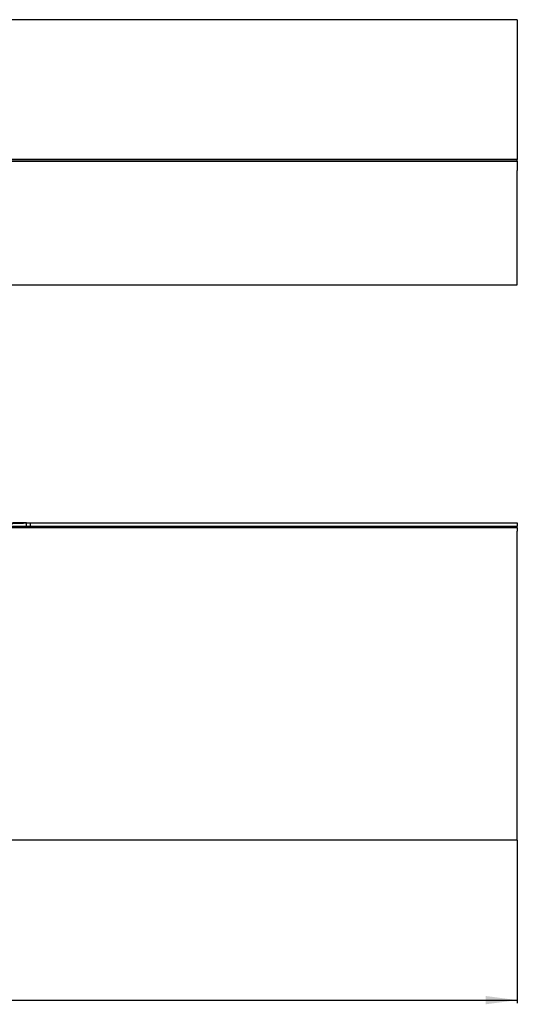
# Model space of a CAD drawing. Units: millimetres. Extents: x -564 to 1091, y -700 to -79.
# Drawn here: x 777 to 1091, y -700 to -79 of the extents above; entities that cross this region are included whole.
import ezdxf

# ---------------------------------------------------------------- set-up
doc = ezdxf.new("R2010")
doc.units = ezdxf.units.MM
doc.layers.add('1', color=7, linetype='Continuous')
doc.styles.add('CONVERTER_11', font='txt.shx', dxfattribs={"width": 0.9})
doc.dimstyles.new('ME10_DIM_10', dxfattribs={"dimtxt": 20, "dimasz": 20, "dimexe": 2, "dimexo": 0, "dimgap": 5, "dimtad": 1, "dimdsep": 46, "dimtxsty": 'CONVERTER_11', "dimsah": 1, "dimcen": 0.09, "dimclrd": 4, "dimclre": 4, "dimclrt": 1, "dimadec": 0, "dimazin": 0, "dimtfac": 1, "dimtdec": 4, "dimtix": 1, "dimtmove": 0, "dimatfit": 3, "dimfxl": 1, "dimtolj": 1, "dimtzin": 0, "dimarcsym": 0})

# ---------------------------------------------------------------- blocks, each defined once
blk = doc.blocks.new('531-Hartschaumkörper-Linear-V06__1', base_point=(-109, -595.99))
at = {"color": 7, "linetype": 'Continuous'}
for p in [(1091, -400.99), (1091, -595.99)]:
    blk.add_line(p, (1091, -401.15), dxfattribs=at)
blk = doc.blocks.new('531-Randdämmstreifen__2', base_point=(-109, -400.99))
at = {"color": 7, "linetype": 'Continuous'}
for p, q in [((781.68, -395.99), (784, -395.99)), ((784, -395.99), (1091, -395.99)), ((784, -395.99), (784, -398.09)), ((1091, -395.99), (1091, -398.09)), ((1091, -399.09), (1091, -398.09)), ((1091, -399.09), (1091, -400.99))]:
    blk.add_line(p, q, dxfattribs=at)
blk = doc.blocks.new('531-Abdichtfolie-V06__10', base_point=(-109, -596.09))
at = {"color": 7, "linetype": 'Continuous'}
for p, q in [((-109, -398.09), (1091, -398.09)), ((1091, -399.09), (746, -399.09)), ((1091, -399.09), (1091, -398.09)), ((1091, -399.09), (1091, -400.99)), ((1091, -400.99), (1091, -401.15)), ((1091, -595.99), (1091, -401.15)), ((1091, -596.09), (-109, -596.09)), ((1091, -596.09), (1091, -595.99))]:
    blk.add_line(p, q, dxfattribs=at)
blk = doc.blocks.new('531-Ablaufkörper__11', base_point=(200.49, -486.04))
at = {"color": 7, "linetype": 'Continuous'}
for p, q in [((200.49, -395.91), (209.02, -395.91)), ((200.49, -395.91), (200.49, -396.11)), ((200.49, -397.84), (200.49, -396.11)), ((202.48, -396.13), (208.59, -396.13)), ((209.02, -395.91), (209.06, -395.91)), ((209.36, -396.33), (209.36, -396.21)), ((209.56, -396.53), (209.52, -396.53)), ((366.21, -396.53), (209.56, -396.53)), ((366.24, -396.53), (366.21, -396.53)), ((366.27, -396.53), (366.24, -396.53)), ((366.41, -396.11), (366.41, -396.33)), ((366.43, -396.11), (366.43, -396.33)), ((366.6, -395.91), (366.63, -395.91)), ((366.63, -395.91), (366.67, -395.91)), ((375.09, -395.91), (366.67, -395.91)), ((375.12, -395.91), (375.09, -395.91)), ((375.12, -395.91), (375.15, -395.91)), ((375.32, -396.33), (375.32, -396.11)), ((375.35, -396.11), (375.35, -396.33)), ((375.52, -396.53), (375.48, -396.53)), ((375.55, -396.53), (375.52, -396.53)), ((486.42, -396.53), (375.55, -396.53)), ((486.45, -396.53), (486.42, -396.53)), ((486.48, -396.53), (486.45, -396.53)), ((486.62, -396.11), (486.62, -396.33)), ((486.65, -396.11), (486.65, -396.33)), ((486.82, -395.91), (486.84, -395.91)), ((486.84, -395.91), (486.88, -395.91)), ((486.88, -395.91), (495.3, -395.91)), ((488.36, -396.13), (488.36, -396.13)), ((493.82, -396.13), (488.36, -396.13)), ((488.36, -396.33), (488.36, -396.13)), ((493.82, -396.13), (493.82, -396.13)), ((493.82, -396.33), (493.82, -396.13)), ((495.33, -395.91), (495.3, -395.91)), ((495.36, -395.91), (495.33, -395.91)), ((495.53, -396.11), (495.53, -396.33)), ((495.56, -396.11), (495.56, -396.33)), ((495.69, -396.53), (495.73, -396.53)), ((495.73, -396.53), (495.76, -396.53)), ((495.76, -396.53), (606.63, -396.53)), ((606.63, -396.53), (606.66, -396.53)), ((606.66, -396.53), (606.69, -396.53)), ((606.83, -396.11), (606.83, -396.33)), ((606.86, -396.33), (606.86, -396.11)), ((607.06, -395.91), (607.03, -395.91)), ((607.06, -395.91), (607.09, -395.91)), ((607.09, -395.91), (615.51, -395.91)), ((615.54, -395.91), (615.51, -395.91)), ((615.57, -395.91), (615.54, -395.91)), ((615.74, -396.11), (615.74, -396.33)), ((615.77, -396.11), (615.77, -396.33)), ((615.91, -396.53), (615.94, -396.53)), ((615.94, -396.53), (615.97, -396.53)), ((615.97, -396.53), (772.62, -396.53)), ((772.62, -396.53), (772.65, -396.53)), ((772.82, -396.33), (772.82, -396.21)), ((773.12, -395.91), (773.16, -395.91)), ((781.68, -395.91), (773.16, -395.91)), ((773.59, -396.13), (779.7, -396.13)), ((781.68, -396.11), (781.68, -395.91)), ((781.68, -397.84), (781.68, -396.11)), ((200.49, -398.09), (200.49, -397.84)), ((238.87, -403.09), (238.87, -485.05)), ((238.97, -403.27), (238.97, -418.53)), ((240.86, -402.6), (239.37, -402.6)), ((741.32, -402.6), (742.81, -402.6)), ((743.2, -403.27), (743.2, -418.53)), ((743.31, -403.09), (743.31, -485.05)), ((781.68, -398.09), (781.68, -397.84)), ((238.97, -418.82), (239, -423.54)), ((743.2, -418.82), (743.18, -423.54)), ((239.5, -425.19), (241.59, -425.19)), ((249.28, -423.5), (248.57, -423.4)), ((385.63, -423.4), (248.57, -423.4)), ((249.5, -423.57), (249.5, -423.76)), ((249.5, -423.76), (249.5, -473.86)), ((251, -423.8), (250, -423.8)), ((596.54, -423.4), (733.6, -423.4)), ((731, -423.8), (732.17, -423.8)), ((732.67, -423.57), (732.67, -423.76)), ((732.67, -423.76), (732.67, -473.86)), ((732.9, -423.5), (733.6, -423.4)), ((742.68, -425.19), (740.59, -425.19)), ((254.14, -474.85), (250.5, -474.85)), ((254.64, -475.53), (254.64, -475.35)), ((254.64, -479.35), (254.64, -475.53)), ((727.54, -475.53), (727.54, -475.35)), ((727.54, -475.53), (727.54, -479.35)), ((728.04, -474.85), (731.68, -474.85)), ((254.64, -479.66), (254.64, -479.35)), ((727.54, -479.35), (727.54, -479.66)), ((239.86, -486.04), (742.31, -486.04))]:
    blk.add_line(p, q, dxfattribs=at)
for centre, radius, start, end in [((209.06, -396.21), 0.3, 360, 90.00046), ((209.56, -396.33), 0.2, 180, 270), ((366.21, -396.33), 0.199, 270, 0), ((366.24, -396.33), 0.199, 270, 0), ((366.6, -396.11), 0.199, 90, 180), ((366.63, -396.11), 0.199, 89.99564, 179.99564), ((375.12, -396.11), 0.199, 0, 90), ((375.15, -396.11), 0.199, 0, 90), ((375.52, -396.33), 0.199, 180.00436, 270.00436), ((375.55, -396.33), 0.199, 180, 270), ((486.42, -396.33), 0.199, 270, 0), ((486.45, -396.33), 0.199, 270, 0), ((486.82, -396.11), 0.199, 90, 180), ((486.84, -396.11), 0.199, 89.99564, 179.99564), ((495.33, -396.11), 0.199, 0.00436, 90.00436), ((495.36, -396.11), 0.199, 0, 90), ((495.73, -396.33), 0.199, 180, 270), ((495.76, -396.33), 0.199, 180, 270), ((606.63, -396.33), 0.199, 270, 0), ((606.66, -396.33), 0.199, 269.99564, 359.99564), ((607.03, -396.11), 0.199, 90, 180), ((607.06, -396.11), 0.199, 90, 180), ((615.54, -396.11), 0.199, 0.00436, 90.00436), ((615.57, -396.11), 0.199, 0, 90), ((615.94, -396.33), 0.199, 180, 270), ((615.97, -396.33), 0.199, 180, 270), ((772.62, -396.33), 0.2, 270, 360), ((773.12, -396.21), 0.3, 90.00436, 180.00436), ((773.59, -396.43), 0.301, 90.00873, 91.00018), ((239.37, -403.09), 0.497, 89.99968, 180.00032), ((742.81, -403.09), 0.497, 359.99968, 90.00032), ((250.5, -473.86), 0.993, 180, 189.26175), ((250.5, -473.86), 0.993, 189.26174, 260.52217), ((250.5, -473.86), 0.993, 260.52227, 270), ((254.14, -475.35), 0.501, 0, 90), ((728.04, -475.35), 0.501, 90, 180), ((731.68, -473.86), 0.993, 270, 279.47773), ((731.68, -473.86), 0.993, 279.47763, 350.73821), ((731.68, -473.86), 0.993, 350.73822, 0), ((239.86, -485.05), 0.994, 180.04713, 269.95292), ((742.31, -485.05), 0.994, 270.04708, 359.95287)]:
    blk.add_arc(centre, radius, start, end, dxfattribs=at)
for points, knots in [([(200.49, -396.11), (200.5, -396.11), (200.51, -396.12), (200.53, -396.12), (200.57, -396.12), (200.62, -396.12), (200.68, -396.12), (200.76, -396.12), (200.86, -396.12), (200.96, -396.13), (201.09, -396.13), (201.25, -396.13), (201.43, -396.13), (201.62, -396.13), (201.83, -396.13), (202.04, -396.13), (202.26, -396.13), (202.41, -396.13), (202.48, -396.13)], [0, 0, 0, 0, 0.007841, 0.030709, 0.068306, 0.120264, 0.186207, 0.265757, 0.358537, 0.464166, 0.582267, 0.749771, 0.93159, 1.125778, 1.330388, 1.543473, 1.763087, 1.987284, 1.987284, 1.987284, 1.987284]), ([(208.59, -396.13), (208.59, -396.13), (208.59, -396.13), (208.59, -396.13), (208.59, -396.13), (208.59, -396.13), (208.59, -396.13)], [0, 0, 0, 0, 0.000866535, 0.001733071, 0.003488628, 0.005199213, 0.005199213, 0.005199213, 0.005199213]), ([(208.89, -396.43), (208.89, -396.41), (208.89, -396.38), (208.87, -396.32), (208.85, -396.28), (208.82, -396.23), (208.78, -396.19), (208.73, -396.17), (208.69, -396.15), (208.66, -396.14), (208.63, -396.13), (208.6, -396.13), (208.59, -396.13)], [0, 0, 0, 0, 0.0579894, 0.1007272, 0.1629946, 0.2081696, 0.2686583, 0.3291984, 0.3627644, 0.3963027, 0.4315453, 0.4667281, 0.4667281, 0.4667281, 0.4667281]), ([(773.58, -396.13), (773.5, -396.15), (773.34, -396.19), (773.3, -396.35), (773.28, -396.43)], [0, 0, 0, 0, 0.2286305, 0.4558749, 0.4558749, 0.4558749, 0.4558749]), ([(781.68, -396.11), (781.68, -396.11), (781.67, -396.12), (781.65, -396.12), (781.61, -396.12), (781.56, -396.12), (781.49, -396.12), (781.41, -396.12), (781.32, -396.12), (781.22, -396.13), (781.09, -396.13), (780.93, -396.13), (780.75, -396.13), (780.55, -396.13), (780.35, -396.13), (780.14, -396.13), (779.92, -396.13), (779.77, -396.13), (779.7, -396.13)], [0, 0, 0, 0, 0.007841, 0.030709, 0.068306, 0.120264, 0.186207, 0.265757, 0.358537, 0.464166, 0.582267, 0.749771, 0.931591, 1.125778, 1.330388, 1.543473, 1.763087, 1.987284, 1.987284, 1.987284, 1.987284]), ([(238.97, -403.27), (238.98, -403.2), (239, -403.07), (239.11, -402.91), (239.27, -402.79), (239.4, -402.77), (239.46, -402.76)], [0, 0, 0, 0, 0.1947126, 0.3901225, 0.5843315, 0.7761217, 0.7761217, 0.7761217, 0.7761217]), ([(241.36, -402.58), (241.36, -402.58), (241.35, -402.59), (241.33, -402.59), (241.3, -402.59), (241.25, -402.59), (241.2, -402.59), (241.14, -402.59), (241.08, -402.59), (241.01, -402.6), (240.93, -402.6), (240.88, -402.6), (240.86, -402.6)], [0, 0, 0, 0, 0.0085919, 0.029981, 0.0629604, 0.1062026, 0.1583646, 0.2180986, 0.2840554, 0.3548851, 0.4292373, 0.5057621, 0.5057621, 0.5057621, 0.5057621]), ([(740.81, -402.58), (740.82, -402.58), (740.83, -402.59), (740.85, -402.59), (740.88, -402.59), (740.92, -402.59), (740.97, -402.59), (741.03, -402.59), (741.1, -402.59), (741.17, -402.6), (741.24, -402.6), (741.29, -402.6), (741.32, -402.6)], [0, 0, 0, 0, 0.0085919, 0.029981, 0.0629604, 0.1062026, 0.1583646, 0.2180986, 0.2840554, 0.3548851, 0.4292374, 0.5057621, 0.5057621, 0.5057621, 0.5057621]), ([(741.32, -402.6), (741.45, -402.56), (741.71, -402.49), (741.77, -402.23), (741.81, -402.1)], [0, 0, 0, 0, 0.3729345, 0.7479359, 0.7479359, 0.7479359, 0.7479359]), ([(743.2, -403.27), (743.2, -403.2), (743.18, -403.07), (743.07, -402.91), (742.91, -402.79), (742.78, -402.77), (742.72, -402.76)], [0, 0, 0, 0, 0.1947126, 0.3901225, 0.5843315, 0.7761217, 0.7761217, 0.7761217, 0.7761217]), ([(238.97, -418.53), (238.97, -418.58), (238.97, -418.68), (238.97, -418.77), (238.97, -418.82)], [0, 0, 0, 0, 0.1446831, 0.286926, 0.286926, 0.286926, 0.286926]), ([(743.2, -418.53), (743.2, -418.58), (743.2, -418.68), (743.2, -418.77), (743.2, -418.82)], [0, 0, 0, 0, 0.1446831, 0.286926, 0.286926, 0.286926, 0.286926]), ([(239.5, -425.19), (239.43, -425.16), (239.24, -425.06), (239.13, -424.65), (239.02, -424.15), (239.01, -423.75), (239, -423.54)], [0, 0, 0, 0, 0.227215, 0.61894, 1.165484, 1.801161, 1.801161, 1.801161, 1.801161]), ([(249.5, -423.57), (249.49, -423.56), (249.47, -423.53), (249.39, -423.52), (249.32, -423.51), (249.28, -423.5)], [0, 0, 0, 0, 0.0348604, 0.1131539, 0.2374139, 0.2374139, 0.2374139, 0.2374139]), ([(249.5, -423.76), (249.51, -423.76), (249.53, -423.78), (249.58, -423.78), (249.66, -423.79), (249.76, -423.8), (249.88, -423.8), (249.96, -423.8), (250, -423.8)], [0, 0, 0, 0, 0.0205685, 0.0714107, 0.1516862, 0.2559425, 0.3761264, 0.5060898, 0.5060898, 0.5060898, 0.5060898]), ([(385.63, -423.4), (385.67, -423.4), (385.76, -423.4), (385.89, -423.4), (386.02, -423.41), (386.1, -423.41), (386.14, -423.41)], [0, 0, 0, 0, 0.1171369, 0.2653508, 0.3772732, 0.5079255, 0.5079255, 0.5079255, 0.5079255]), ([(386.4, -423.35), (386.38, -423.36), (386.34, -423.38), (386.27, -423.4), (386.21, -423.42), (386.16, -423.41), (386.14, -423.41)], [0, 0, 0, 0, 0.0741798, 0.1300424, 0.2079661, 0.268446, 0.268446, 0.268446, 0.268446]), ([(595.78, -423.35), (595.8, -423.36), (595.84, -423.38), (595.9, -423.4), (595.96, -423.41), (596.01, -423.41), (596.03, -423.41)], [0, 0, 0, 0, 0.0741798, 0.1300424, 0.1893563, 0.2684479, 0.2684479, 0.2684479, 0.2684479]), ([(596.54, -423.4), (596.5, -423.4), (596.41, -423.4), (596.27, -423.4), (596.15, -423.41), (596.07, -423.41), (596.03, -423.41)], [0, 0, 0, 0, 0.1379645, 0.2653509, 0.399705, 0.5079266, 0.5079266, 0.5079266, 0.5079266]), ([(732.67, -423.76), (732.67, -423.76), (732.65, -423.78), (732.6, -423.78), (732.52, -423.79), (732.42, -423.8), (732.3, -423.8), (732.22, -423.8), (732.17, -423.8)], [0, 0, 0, 0, 0.0205685, 0.0714107, 0.1516861, 0.2559425, 0.3761264, 0.5060898, 0.5060898, 0.5060898, 0.5060898]), ([(732.67, -423.57), (732.68, -423.56), (732.71, -423.53), (732.79, -423.52), (732.86, -423.51), (732.9, -423.5)], [0, 0, 0, 0, 0.0348604, 0.1131539, 0.2374138, 0.2374138, 0.2374138, 0.2374138]), ([(742.68, -425.19), (742.75, -425.16), (742.93, -425.06), (743.05, -424.65), (743.16, -424.15), (743.17, -423.75), (743.18, -423.54)], [0, 0, 0, 0, 0.227215, 0.61894, 1.165484, 1.801161, 1.801161, 1.801161, 1.801161])]:
    blk.add_open_spline(points, degree=3, knots=knots, dxfattribs=at)
blk = doc.blocks.new('HL531-23-Zeichnung-WEB__14', base_point=(-109, -596.09))
for name, p in [('531-Abdichtfolie-V06__10', (-109, -596.09)), ('531-Randdämmstreifen__2', (-109, -400.99)), ('531-Ablaufkörper__11', (200.49, -486.04)), ('531-Hartschaumkörper-Linear-V06__1', (-109, -595.99))]:
    blk.add_blockref(name, p)
blk = doc.blocks.new('*D44')
at = {"layer": '1', "color": 4, "linetype": 'Continuous'}
for p, q in [((-109, -595.99), (-109, -698.97)), ((1091, -595.99), (1091, -698.97)), ((-109, -696.97), (1091, -696.97))]:
    blk.add_line(p, q, dxfattribs=at)
at = {"layer": '1', "color": 4}
for points in [[(-89, -694.34), (-89, -699.6), (-109, -696.97)], [(1071, -699.6), (1071, -694.34), (1091, -696.97)]]:
    blk.add_solid(points, dxfattribs=at)
at = {"layer": '1', "color": 1, "insert": (535.01, -691.97), "char_height": 20, "attachment_point": 7, "rotation": 0.00014, "line_spacing_factor": 0.60024, "style": 'CONVERTER_11'}
blk.add_mtext('1200', dxfattribs=at)
blk = doc.blocks.new('531-Randdämmstreifen__34', base_point=(-109, -234.82))
at = {"color": 7, "linetype": 'Continuous'}
blk.add_line((1091, -234.82), (1091, -174.82), dxfattribs=at)
blk = doc.blocks.new('531-Abdichtfolie-V06__35', base_point=(-109, -173.67))
at = {"color": 7, "linetype": 'Continuous'}
for p, q in [((1091, -78.59), (-109, -78.59)), ((1091, -78.59), (1091, -166.82)), ((1091, -166.82), (-109, -166.82)), ((1091, -167.82), (1091, -166.82)), ((1091, -167.82), (-109, -167.82)), ((1091, -167.82), (1091, -170.67)), ((1091, -167.82), (1091, -167.82)), ((1091, -170.67), (1091, -172.67)), ((1091, -172.67), (1091, -173.67)), ((1091, -173.67), (1091, -173.67))]:
    blk.add_line(p, q, dxfattribs=at)
blk = doc.blocks.new('531-Hartschaumkörper-Linear-V06__36', base_point=(-109, -245.82))
at = {"color": 7, "linetype": 'Continuous'}
for p, q in [((545, -167.82), (1091, -167.82)), ((1091, -167.82), (1091, -170.67)), ((1091, -170.67), (1091, -172.67)), ((1091, -172.67), (1091, -173.67)), ((1091, -173.67), (1091, -173.67)), ((1091, -174.82), (1091, -173.67)), ((1091, -234.82), (1091, -174.82)), ((1091, -245.82), (1091, -234.82)), ((525, -245.82), (1091, -245.82))]:
    blk.add_line(p, q, dxfattribs=at)
blk = doc.blocks.new('HL531-23-Zeichnung-WEB__38', base_point=(-109, -245.82))
for name, p in [('531-Abdichtfolie-V06__35', (-109, -173.67)), ('531-Hartschaumkörper-Linear-V06__36', (-109, -245.82)), ('531-Randdämmstreifen__34', (-109, -234.82))]:
    blk.add_blockref(name, p)
blk = doc.blocks.new('Untsicht1', base_point=(491, -162.21))
blk.add_blockref('HL531-23-Zeichnung-WEB__38', (-109, -245.82))
blk = doc.blocks.new('Vordans1', base_point=(491, -496))
blk.add_blockref('HL531-23-Zeichnung-WEB__14', (-109, -596.086))
at = {"layer": '1'}
dim = blk.add_linear_dim(base=(-109, -696.969), p1=(1091, -595.987), p2=(-109, -595.987), dimstyle='ME10_DIM_10', dxfattribs=at)
dim.commit()
dim.dimension.update_dxf_attribs({"geometry": '*D44', "text_midpoint": (565.014, -681.969), "text_rotation": 0.000139})

msp = doc.modelspace()

# ---------------------------------------------------------------- block references
for name, p in [('Untsicht1', (491, -162.205816)), ('Vordans1', (491, -496))]:
    msp.add_blockref(name, p)

doc.saveas('drawing.dxf')
